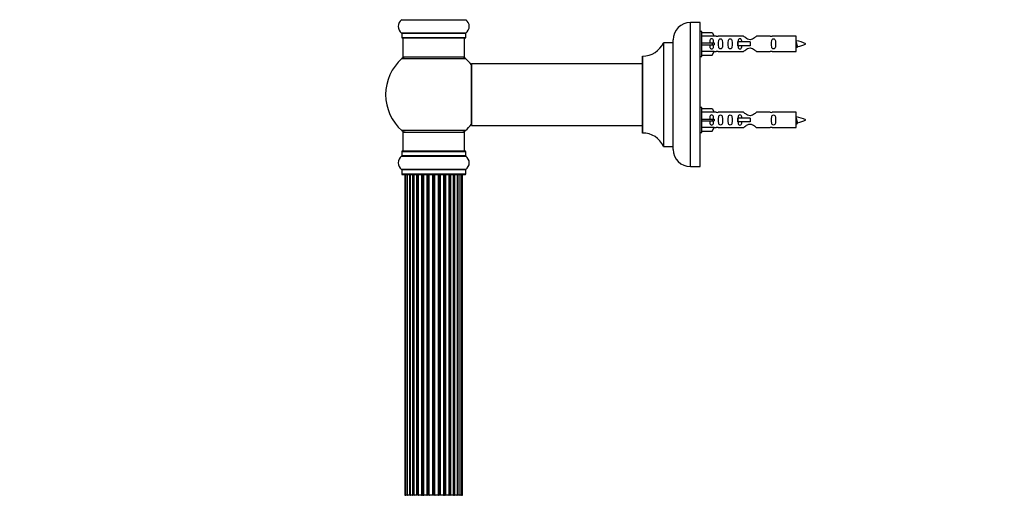
# Model space of a CAD drawing. Units: millimetres. Extents: x 0 to 1526, y 0 to 3400.
# Drawn here: x 0 to 512, y 2051 to 2299 of the extents above; entities that cross this region are included whole.
import ezdxf
from ezdxf import colors
from ezdxf.entities.mleader import LeaderData, LeaderLine
from ezdxf.math import Vec2, Vec3

# ---------------------------------------------------------------- set-up
doc = ezdxf.new("R2010")
doc.units = ezdxf.units.MM
doc.layers.add('DV4_Défaut', color=7, linetype='Continuous')
doc.layers.add('Défaut', color=7, linetype='Continuous')

# ---------------------------------------------------------------- blocks, each defined once
blk = doc.blocks.new('_DOT')
at = {"color": 0}
blk.add_line((0, 0), (-1, 0), dxfattribs=at)
at = {"color": 0, "const_width": 0.333}
blk.add_lwpolyline([(-0.1665, 0, 1), (0.1665, 0, 1)], format="xyb", close=True, dxfattribs=at)
blk = doc.blocks.new('SE3')
at = {"layer": 'DV4_Défaut', "color": 7, "linetype": 'Continuous'}
for p, q in [((198.78, 2298.64), (232.17, 2298.64)), ((349.12, 2222.17), (349.12, 2297.17)), ((354.12, 2297.17), (349.12, 2297.17)), ((354.12, 2222.17), (354.12, 2297.17)), ((232.17, 2291.7), (198.78, 2291.7)), ((198.82, 2291.62), (232.12, 2291.62)), ((198.82, 2291.62), (198.82, 2289.27)), ((232.12, 2289.27), (232.12, 2291.62)), ((355.12, 2292.57), (354.12, 2292.57)), ((355.12, 2279.57), (355.12, 2292.57)), ((355.12, 2291.95), (360.45, 2291.95)), ((360.45, 2291.95), (361.5, 2290.04)), ((232.12, 2289.27), (198.82, 2289.27)), ((198.92, 2289.17), (232.02, 2289.17)), ((199.47, 2289.17), (199.47, 2279.17)), ((231.47, 2279.17), (231.47, 2289.17)), ((335.1, 2286.61), (335.1, 2232.73)), ((335.19, 2232.67), (335.19, 2286.67)), ((340.02, 2286.67), (335.19, 2286.67)), ((340.02, 2286.67), (340.02, 2232.67)), ((340.12, 2231.17), (340.12, 2288.17)), ((361.5, 2290.04), (355.12, 2290.04)), ((355.12, 2286.57), (360.45, 2286.57)), ((360.45, 2286.57), (360.45, 2285.57)), ((360.45, 2286.57), (361.5, 2286.57)), ((362.53, 2290.07), (361.49, 2290.07)), ((376.77, 2290.05), (363.6, 2290.05)), ((373.83, 2287.07), (373.67, 2287.07)), ((373.67, 2287.07), (373.67, 2285.07)), ((380.12, 2287.07), (373.83, 2287.07)), ((373.83, 2287.07), (373.83, 2285.07)), ((380.12, 2287.07), (380.12, 2286.07)), ((380.12, 2286.07), (380.12, 2285.07)), ((390.65, 2290.05), (383.47, 2290.05)), ((404.12, 2290.07), (391.72, 2290.07)), ((404.12, 2282.07), (404.12, 2290.07)), ((355.12, 2285.57), (360.45, 2285.57)), ((361.5, 2282.1), (355.12, 2282.1)), ((360.45, 2285.57), (361.5, 2285.57)), ((360.45, 2280.19), (361.5, 2282.1)), ((361.49, 2282.07), (362.53, 2282.07)), ((363.6, 2282.09), (376.77, 2282.09)), ((373.83, 2285.07), (373.67, 2285.07)), ((380.12, 2285.07), (373.83, 2285.07)), ((383.47, 2282.09), (390.65, 2282.09)), ((391.72, 2282.07), (404.12, 2282.07)), ((198.94, 2278.42), (232.01, 2278.42)), ((231.47, 2279.17), (199.47, 2279.17)), ((235.12, 2275.57), (235.12, 2243.77)), ((235.22, 2243.67), (235.22, 2275.67)), ((324.12, 2275.67), (235.22, 2275.67)), ((324.12, 2279.57), (324.12, 2239.77)), ((324.22, 2239.67), (324.22, 2279.67)), ((354.12, 2279.57), (355.12, 2279.57)), ((355.12, 2280.19), (360.45, 2280.19)), ((355.12, 2252.97), (354.12, 2252.97)), ((355.12, 2239.97), (355.12, 2252.97)), ((355.12, 2252.35), (360.45, 2252.35)), ((361.5, 2250.44), (355.12, 2250.44)), ((360.45, 2252.35), (361.5, 2250.44)), ((362.53, 2250.47), (361.49, 2250.47)), ((376.77, 2250.45), (363.6, 2250.45)), ((390.65, 2250.45), (383.47, 2250.45)), ((404.12, 2250.47), (391.72, 2250.47)), ((404.12, 2242.47), (404.12, 2250.47)), ((355.12, 2246.97), (360.45, 2246.97)), ((355.12, 2245.97), (360.45, 2245.97)), ((360.45, 2246.97), (360.45, 2245.97)), ((360.45, 2246.97), (361.5, 2246.97)), ((360.45, 2245.97), (361.5, 2245.97)), ((373.83, 2247.47), (373.67, 2247.47)), ((373.67, 2247.47), (373.67, 2245.47)), ((373.83, 2245.47), (373.67, 2245.47)), ((380.12, 2247.47), (373.83, 2247.47)), ((373.83, 2247.47), (373.83, 2245.47)), ((380.12, 2245.47), (373.83, 2245.47)), ((380.12, 2247.47), (380.12, 2246.47)), ((380.12, 2246.47), (380.12, 2245.47)), ((232.01, 2240.92), (198.94, 2240.92)), ((199.47, 2240.17), (231.47, 2240.17)), ((199.47, 2240.17), (199.47, 2230.17)), ((231.47, 2230.17), (231.47, 2240.17)), ((235.22, 2243.67), (247.37, 2243.67)), ((247.37, 2243.67), (250.87, 2243.67)), ((250.87, 2243.67), (324.12, 2243.67)), ((354.12, 2239.97), (355.12, 2239.97)), ((361.5, 2242.5), (355.12, 2242.5)), ((355.12, 2240.59), (360.45, 2240.59)), ((360.45, 2240.59), (361.5, 2242.5)), ((361.49, 2242.47), (362.53, 2242.47)), ((363.6, 2242.49), (376.77, 2242.49)), ((383.47, 2242.49), (390.65, 2242.49)), ((391.72, 2242.47), (404.12, 2242.47)), ((198.82, 2230.07), (232.12, 2230.07)), ((198.82, 2230.07), (198.82, 2227.72)), ((232.02, 2230.17), (198.92, 2230.17)), ((232.12, 2227.72), (232.12, 2230.07)), ((335.19, 2232.67), (340.02, 2232.67)), ((198.78, 2227.64), (232.17, 2227.64)), ((232.12, 2227.72), (198.82, 2227.72)), ((232.17, 2220.7), (198.78, 2220.7)), ((198.82, 2220.62), (232.12, 2220.62)), ((198.82, 2220.62), (198.82, 2218.27)), ((232.12, 2218.27), (232.12, 2220.62)), ((349.12, 2222.17), (354.12, 2222.17)), ((232.12, 2218.27), (198.82, 2218.27)), ((198.92, 2218.17), (232.02, 2218.17)), ((200.47, 2217.97), (200.78, 2217.97)), ((200.47, 2217.97), (200.47, 2051.37)), ((201.68, 2217.97), (200.78, 2217.97)), ((200.78, 2217.97), (200.78, 2051.37)), ((202.97, 2217.97), (201.68, 2217.97)), ((201.68, 2217.97), (201.68, 2051.37)), ((202.97, 2051.37), (202.97, 2217.97)), ((202.97, 2217.97), (203.15, 2217.97)), ((204.63, 2217.97), (203.15, 2217.97)), ((203.15, 2217.97), (203.15, 2051.37)), ((204.63, 2051.37), (204.63, 2217.97)), ((204.63, 2217.97), (204.88, 2217.97)), ((205.11, 2217.97), (204.88, 2217.97)), ((204.88, 2217.97), (204.88, 2051.37)), ((206.76, 2217.97), (205.11, 2217.97)), ((205.11, 2217.97), (205.11, 2051.37)), ((206.76, 2051.37), (206.76, 2217.97)), ((206.76, 2217.97), (207.01, 2217.97)), ((207.48, 2217.97), (207.01, 2217.97)), ((207.01, 2217.97), (207.01, 2051.37)), ((209.27, 2217.97), (207.47, 2217.97)), ((207.47, 2217.97), (207.47, 2051.37)), ((209.27, 2051.37), (209.27, 2217.97)), ((209.27, 2217.97), (209.52, 2217.97)), ((210.05, 2217.97), (209.52, 2217.97)), ((209.52, 2217.97), (209.52, 2051.37)), ((210.05, 2051.37), (210.05, 2217.97)), ((210.05, 2217.97), (210.15, 2217.97)), ((212.05, 2217.97), (210.15, 2217.97)), ((210.15, 2217.97), (210.15, 2051.37)), ((212.05, 2051.37), (212.05, 2217.97)), ((212.05, 2217.97), (212.28, 2217.97)), ((212.85, 2217.97), (212.28, 2217.97)), ((212.28, 2217.97), (212.28, 2051.37)), ((212.85, 2051.37), (212.85, 2217.97)), ((212.85, 2217.97), (213.01, 2217.97)), ((214.98, 2217.97), (213.01, 2217.97)), ((213.01, 2217.97), (213.01, 2051.37)), ((214.98, 2051.37), (214.98, 2217.97)), ((214.98, 2217.97), (215.18, 2217.97)), ((215.77, 2217.97), (215.18, 2217.97)), ((215.18, 2217.97), (215.18, 2051.37)), ((215.77, 2051.37), (215.77, 2217.97)), ((215.77, 2217.97), (215.96, 2217.97)), ((217.94, 2217.97), (215.96, 2217.97)), ((215.96, 2217.97), (215.96, 2051.37)), ((217.94, 2051.37), (217.94, 2217.97)), ((217.94, 2217.97), (218.1, 2217.97)), ((218.67, 2217.97), (218.1, 2217.97)), ((218.1, 2217.97), (218.1, 2051.37)), ((218.67, 2051.37), (218.67, 2217.97)), ((218.67, 2217.97), (218.9, 2217.97)), ((220.8, 2217.97), (218.9, 2217.97)), ((218.9, 2217.97), (218.9, 2051.37)), ((220.8, 2217.97), (220.9, 2217.97)), ((220.8, 2051.37), (220.8, 2217.97)), ((221.43, 2217.97), (220.9, 2217.97)), ((220.9, 2217.97), (220.9, 2051.37)), ((221.43, 2051.37), (221.43, 2217.97)), ((221.43, 2217.97), (221.68, 2217.97)), ((223.47, 2217.97), (221.68, 2217.97)), ((221.68, 2217.97), (221.68, 2051.37)), ((223.94, 2217.97), (223.47, 2217.97)), ((223.47, 2051.37), (223.47, 2217.97)), ((223.94, 2051.37), (223.94, 2217.97)), ((223.94, 2217.97), (224.19, 2217.97)), ((225.84, 2217.97), (224.19, 2217.97)), ((224.19, 2217.97), (224.19, 2051.37)), ((226.07, 2217.97), (225.84, 2217.97)), ((225.84, 2051.37), (225.84, 2217.97)), ((226.07, 2051.37), (226.07, 2217.97)), ((226.07, 2217.97), (226.32, 2217.97)), ((227.8, 2217.97), (226.32, 2217.97)), ((226.32, 2217.97), (226.32, 2051.37)), ((227.8, 2217.97), (227.97, 2217.97)), ((227.8, 2051.37), (227.8, 2217.97)), ((229.26, 2217.97), (227.97, 2217.97)), ((227.97, 2217.97), (227.97, 2051.37)), ((230.17, 2217.97), (229.26, 2217.97)), ((229.26, 2051.37), (229.26, 2217.97)), ((230.17, 2217.97), (230.47, 2217.97)), ((230.17, 2051.37), (230.17, 2217.97)), ((230.47, 2051.37), (230.47, 2217.97)), ((200.47, 2051.37), (200.78, 2051.37)), ((200.78, 2051.37), (201.68, 2051.37)), ((201.68, 2051.37), (202.97, 2051.37)), ((203.15, 2051.37), (202.97, 2051.37)), ((203.15, 2051.37), (204.63, 2051.37)), ((204.88, 2051.37), (204.63, 2051.37)), ((204.88, 2051.37), (205.11, 2051.37)), ((205.11, 2051.37), (206.76, 2051.37)), ((207.01, 2051.37), (206.76, 2051.37)), ((207.01, 2051.37), (207.48, 2051.37)), ((207.47, 2051.37), (209.27, 2051.37)), ((209.52, 2051.37), (209.27, 2051.37)), ((209.52, 2051.37), (210.05, 2051.37)), ((210.15, 2051.37), (210.05, 2051.37)), ((210.15, 2051.37), (212.05, 2051.37)), ((212.28, 2051.37), (212.05, 2051.37)), ((212.28, 2051.37), (212.85, 2051.37)), ((213.01, 2051.37), (212.85, 2051.37)), ((213.01, 2051.37), (214.98, 2051.37)), ((215.18, 2051.37), (214.98, 2051.37)), ((215.18, 2051.37), (215.77, 2051.37)), ((215.96, 2051.37), (215.77, 2051.37)), ((215.96, 2051.37), (217.94, 2051.37)), ((218.1, 2051.37), (217.94, 2051.37)), ((218.1, 2051.37), (218.67, 2051.37)), ((218.9, 2051.37), (218.67, 2051.37)), ((218.9, 2051.37), (220.8, 2051.37)), ((220.9, 2051.37), (220.8, 2051.37)), ((220.9, 2051.37), (221.43, 2051.37)), ((221.68, 2051.37), (221.43, 2051.37)), ((221.68, 2051.37), (223.47, 2051.37)), ((223.47, 2051.37), (223.94, 2051.37)), ((224.19, 2051.37), (223.94, 2051.37)), ((224.19, 2051.37), (225.84, 2051.37)), ((225.84, 2051.37), (226.07, 2051.37)), ((226.32, 2051.37), (226.07, 2051.37)), ((226.32, 2051.37), (227.8, 2051.37)), ((227.97, 2051.37), (227.8, 2051.37)), ((227.97, 2051.37), (229.26, 2051.37)), ((229.26, 2051.37), (230.17, 2051.37)), ((230.47, 2051.37), (230.17, 2051.37))]:
    blk.add_line(p, q, dxfattribs=at)
for centre, radius, start, end in [((201.21, 2295.17), 4.24, 124.9821, 235.0179), ((198.72, 2298.72), 0.1, 304.9821, 0), ((232.22, 2298.72), 0.1, 180, 235.0179), ((229.74, 2295.17), 4.24, 304.9821, 55.0179), ((349.12, 2288.17), 9, 90, 180), ((198.72, 2291.62), 0.1, 0, 55.0179), ((232.22, 2291.62), 0.1, 124.9821, 180), ((198.92, 2289.27), 0.1, 180, 270), ((232.02, 2289.27), 0.1, 270, 0), ((324.22, 2291.67), 12, 270.042, 335.0733), ((335.19, 2286.57), 0.1, 90, 155.0733), ((340.02, 2286.77), 0.1, 270, 0), ((363.12, 2294.02), 3.99, 261.3705, 276.8507), ((391.12, 2294.02), 3.99, 263.1493, 278.6295), ((402.12, 2272.32), 15.45, 62.8736, 82.5393), ((402.12, 2299.83), 15.45, 280.1688, 297.1264), ((363.12, 2278.12), 3.99, 83.1493, 98.6295), ((391.12, 2278.12), 3.99, 81.3705, 96.8507), ((402.12, 2299.83), 15.45, 277.4607, 278.5669), ((367.88, 2267.83), 40.12, 24.0223, 24.9301), ((437.95, 2269.36), 36.4, 155.101, 156.0001), ((215.47, 2259.67), 25, 131.4096, 180), ((200.92, 2276.17), 3, 90, 131.4096), ((230.03, 2276.17), 3, 48.5904, 90), ((215.47, 2259.67), 25, 38.1867, 48.5904), ((235.22, 2275.57), 0.1, 90, 180), ((324.22, 2279.57), 0.1, 90.042, 180), ((215.47, 2259.67), 25, 180, 228.5904), ((363.12, 2254.42), 3.99, 261.3705, 276.8507), ((391.12, 2254.42), 3.99, 263.1493, 278.6295), ((402.12, 2232.72), 15.45, 62.8736, 82.5393), ((402.12, 2260.23), 15.45, 277.4607, 278.5669), ((367.88, 2228.23), 40.12, 24.0223, 24.9301), ((437.95, 2229.76), 36.4, 155.101, 156.0001), ((402.12, 2260.23), 15.45, 280.1688, 297.1264), ((200.92, 2243.17), 3, 228.5904, 270), ((230.03, 2243.17), 3, 270, 311.4096), ((215.47, 2259.67), 25, 311.4096, 321.8133), ((235.22, 2243.77), 0.1, 180, 270), ((324.22, 2239.77), 0.1, 180, 269.958), ((324.22, 2227.67), 12, 24.9267, 89.958), ((363.12, 2238.52), 3.99, 83.1493, 98.6295), ((391.12, 2238.52), 3.99, 81.3705, 96.8507), ((198.92, 2230.07), 0.1, 90, 180), ((232.02, 2230.07), 0.1, 0, 90), ((335.19, 2232.77), 0.1, 204.9267, 270), ((340.02, 2232.57), 0.1, 0, 90), ((349.12, 2231.17), 9, 180, 270), ((201.21, 2224.17), 4.24, 124.9821, 235.0179), ((198.72, 2227.72), 0.1, 304.9821, 0), ((232.22, 2227.72), 0.1, 180, 235.0179), ((229.74, 2224.17), 4.24, 304.9821, 55.0179), ((198.72, 2220.62), 0.1, 0, 55.0179), ((232.22, 2220.62), 0.1, 124.9821, 180), ((198.92, 2218.27), 0.1, 180, 270), ((200.67, 2217.97), 0.2, 90, 180), ((200.98, 2217.97), 0.2, 90, 180), ((201.88, 2217.97), 0.2, 90, 180), ((203.35, 2217.97), 0.2, 90, 180), ((205.31, 2217.97), 0.2, 90, 180), ((207.67, 2217.97), 0.2, 90, 180), ((210.35, 2217.97), 0.2, 90, 180), ((220.6, 2217.97), 0.2, 0, 90), ((223.27, 2217.97), 0.2, 0, 90), ((225.64, 2217.97), 0.2, 0, 90), ((227.6, 2217.97), 0.2, 0, 90), ((229.06, 2217.97), 0.2, 0, 90), ((229.97, 2217.97), 0.2, 0, 90), ((230.27, 2217.97), 0.2, 0, 90), ((232.02, 2218.27), 0.1, 270, 0), ((200.67, 2051.37), 0.2, 180, 270), ((200.98, 2051.37), 0.2, 180, 270), ((201.88, 2051.37), 0.2, 180, 270), ((203.35, 2051.37), 0.2, 180, 270), ((205.31, 2051.37), 0.2, 180, 270), ((207.67, 2051.37), 0.2, 180, 270), ((210.35, 2051.37), 0.2, 180, 270), ((220.6, 2051.37), 0.2, 270, 0), ((223.27, 2051.37), 0.2, 270, 0), ((225.64, 2051.37), 0.2, 270, 0), ((227.6, 2051.37), 0.2, 270, 0), ((229.06, 2051.37), 0.2, 270, 0), ((229.97, 2051.37), 0.2, 270, 0), ((230.27, 2051.37), 0.2, 270, 0)]:
    blk.add_arc(centre, radius, start, end, dxfattribs=at)
for centre, major_axis, ratio, start_param, end_param in [((363.69, 2286.07), (0, 4), 0.550336, 1.445468, 1.696124), ((363.69, 2246.47), (0, 4), 0.550336, 1.445468, 1.696124), ((201.85, 2217.97), (0, -0.2), 0.084013, 2.969061, 3.141595), ((202.92, 2217.97), (0, -0.2), 0.289353, 1.570796, 3.141595), ((204.53, 2217.97), (0, -0.2), 0.482048, 1.570796, 3.14159), ((205.03, 2217.97), (0, -0.2), 0.756886, 3.14159, 4.712389), ((206.63, 2217.97), (0, -0.2), 0.653675, 1.570796, 3.14159), ((207.13, 2217.97), (0, -0.2), 0.604466, 3.14159, 4.712389), ((207.6, 2217.97), (0, -0.2), 0.570851, 3.14159, 4.274707), ((209.11, 2217.97), (0, -0.2), 0.796733, 1.570796, 3.141595), ((209.6, 2217.97), (0, -0.2), 0.425628, 3.141595, 4.712389), ((210.12, 2217.97), (0, -0.2), 0.38767, 3.14159, 4.712389), ((211.87, 2217.97), (0, -0.2), 0.90497, 1.570796, 3.141595), ((212.33, 2217.97), (0, -0.2), 0.228188, 3.14159, 4.712389), ((212.89, 2217.97), (0, -0.2), 0.187545, 3.14159, 4.712389), ((213.21, 2217.97), (0, -0.2), 0.999788, 3.141593, 4.712389), ((214.79, 2217.97), (0, -0.2), 0.973656, 1.570796, 3.141595), ((215.19, 2217.97), (0, -0.2), 0.020775, 3.14159, 4.712389), ((215.76, 2217.97), (0, -0.2), 0.020775, 1.570796, 3.14159), ((216.16, 2217.97), (0, -0.2), 0.973656, 3.141593, 4.712389), ((217.74, 2217.97), (0, -0.2), 0.999788, 1.570796, 3.141595), ((218.06, 2217.97), (0, -0.2), 0.187545, 1.570796, 3.14159), ((218.62, 2217.97), (0, -0.2), 0.228188, 1.570796, 3.14159), ((219.08, 2217.97), (0, -0.2), 0.90497, 3.141593, 4.712389), ((220.82, 2217.97), (0, -0.2), 0.38767, 1.570796, 3.14159), ((221.35, 2217.97), (0, -0.2), 0.425628, 1.570796, 3.14159), ((221.84, 2217.97), (0, -0.2), 0.796733, 3.141593, 4.712389), ((223.35, 2217.97), (0, -0.2), 0.570851, 2.008478, 3.14159), ((223.82, 2217.97), (0, -0.2), 0.604466, 1.570796, 3.14159), ((224.32, 2217.97), (0, -0.2), 0.653675, 3.141593, 4.712389), ((225.92, 2217.97), (0, -0.2), 0.756886, 1.570796, 3.14159), ((226.41, 2217.97), (0, -0.2), 0.482048, 3.141593, 4.712389), ((228.03, 2217.97), (0, -0.2), 0.289353, 3.141593, 4.712389), ((229.1, 2217.97), (0, -0.2), 0.084013, 3.141593, 3.314124), ((201.85, 2051.37), (0, -0.2), 0.084013, 0, 0.172532), ((202.92, 2051.37), (0, -0.2), 0.289353, 0, 1.570796), ((204.53, 2051.37), (0, -0.2), 0.482048, 0, 1.570796), ((205.03, 2051.37), (0, -0.2), 0.756886, 4.712389, 6.283185), ((206.63, 2051.37), (0, -0.2), 0.653675, 0, 1.570796), ((207.13, 2051.37), (0, -0.2), 0.604466, 4.712389, 6.283185), ((207.6, 2051.37), (0, -0.2), 0.570851, 5.150071, 6.283185), ((209.11, 2051.37), (0, -0.2), 0.796733, 0, 1.570796), ((209.6, 2051.37), (0, -0.2), 0.425628, 4.712389, 6.283185), ((210.12, 2051.37), (0, -0.2), 0.38767, 4.712389, 6.283185), ((211.87, 2051.37), (0, -0.2), 0.90497, 0, 1.570796), ((212.33, 2051.37), (0, -0.2), 0.228188, 4.712389, 6.283185), ((212.89, 2051.37), (0, -0.2), 0.187545, 4.712389, 6.283185), ((213.21, 2051.37), (0, -0.2), 0.999788, 4.712389, 6.283185), ((214.79, 2051.37), (0, -0.2), 0.973656, 0, 1.570796), ((215.19, 2051.37), (0, -0.2), 0.020775, 4.712389, 6.283185), ((215.76, 2051.37), (0, -0.2), 0.020775, 0, 1.570796), ((216.16, 2051.37), (0, -0.2), 0.973656, 4.712389, 6.283185), ((217.74, 2051.37), (0, -0.2), 0.999788, 0, 1.570796), ((218.06, 2051.37), (0, -0.2), 0.187545, 0, 1.570796), ((218.62, 2051.37), (0, -0.2), 0.228188, 0, 1.570796), ((219.08, 2051.37), (0, -0.2), 0.90497, 4.712389, 6.283185), ((220.82, 2051.37), (0, -0.2), 0.38767, 0, 1.570796), ((221.35, 2051.37), (0, -0.2), 0.425628, 0, 1.570796), ((221.84, 2051.37), (0, -0.2), 0.796733, 4.712389, 6.283185), ((223.35, 2051.37), (0, -0.2), 0.570851, 0, 1.133115), ((223.82, 2051.37), (0, -0.2), 0.604466, 0, 1.570796), ((224.32, 2051.37), (0, -0.2), 0.653675, 4.712389, 6.283185), ((225.92, 2051.37), (0, -0.2), 0.756886, 0, 1.570796), ((226.41, 2051.37), (0, -0.2), 0.482048, 4.712389, 6.283185), ((228.03, 2051.37), (0, -0.2), 0.289353, 4.712389, 6.283185), ((229.1, 2051.37), (0, -0.2), 0.084013, 6.110654, 6.283185)]:
    blk.add_ellipse(centre, major_axis=major_axis, ratio=ratio, start_param=start_param, end_param=end_param, dxfattribs=at)
for points, knots in [([(361.15, 2286.57), (361.14, 2287.04), (361.15, 2287.5), (360.99, 2288.12), (360.9, 2288.31), (360.61, 2288.61), (360.38, 2288.72), (359.9, 2288.72), (359.68, 2288.61), (359.39, 2288.31), (359.31, 2288.11), (359.15, 2287.5), (359.15, 2287.04), (359.15, 2286.57)], [0, 0, 0, 0, 0.25, 0.25, 0.375, 0.375, 0.5, 0.5, 0.625, 0.625, 0.75, 0.75, 1, 1, 1, 1]), ([(363.77, 2286.07), (363.77, 2285.51), (363.75, 2284.96), (363.87, 2284.2), (363.94, 2283.96), (364.24, 2283.57), (364.49, 2283.42), (365.05, 2283.43), (365.3, 2283.57), (365.6, 2283.96), (365.67, 2284.2), (365.79, 2284.96), (365.77, 2285.52), (365.77, 2286.63), (365.79, 2287.19), (365.66, 2287.94), (365.59, 2288.19), (365.3, 2288.57), (365.05, 2288.72), (364.48, 2288.72), (364.23, 2288.57), (363.94, 2288.18), (363.87, 2287.94), (363.75, 2287.19), (363.77, 2286.63), (363.77, 2286.07)], [0, 0, 0, 0, 0.125, 0.125, 0.1875, 0.1875, 0.25, 0.25, 0.3125, 0.3125, 0.375, 0.375, 0.5, 0.5, 0.625, 0.625, 0.6875, 0.6875, 0.75, 0.75, 0.8125, 0.8125, 0.875, 0.875, 1, 1, 1, 1]), ([(368.79, 2286.07), (368.79, 2285.51), (368.77, 2284.96), (368.9, 2284.2), (368.97, 2283.96), (369.26, 2283.57), (369.51, 2283.42), (370.08, 2283.43), (370.33, 2283.57), (370.62, 2283.96), (370.69, 2284.2), (370.82, 2284.96), (370.79, 2285.52), (370.79, 2286.63), (370.82, 2287.19), (370.69, 2287.94), (370.62, 2288.19), (370.33, 2288.57), (370.07, 2288.72), (369.51, 2288.72), (369.26, 2288.57), (368.97, 2288.18), (368.9, 2287.94), (368.77, 2287.19), (368.79, 2286.63), (368.79, 2286.07)], [0, 0, 0, 0, 0.125, 0.125, 0.1875, 0.1875, 0.25, 0.25, 0.3125, 0.3125, 0.375, 0.375, 0.5, 0.5, 0.625, 0.625, 0.6875, 0.6875, 0.75, 0.75, 0.8125, 0.8125, 0.875, 0.875, 1, 1, 1, 1]), ([(375.86, 2287.08), (375.86, 2287.29), (375.84, 2287.49), (375.77, 2287.94), (375.7, 2288.19), (375.4, 2288.57), (375.15, 2288.72), (374.58, 2288.72), (374.33, 2288.57), (374.04, 2288.18), (373.97, 2287.94), (373.9, 2287.49), (373.88, 2287.29), (373.87, 2287.08)], [0, 0, 0, 0, 0.14116, 0.14116, 0.320931, 0.320931, 0.500702, 0.500702, 0.680473, 0.680473, 0.860243, 0.860243, 1, 1, 1, 1]), ([(383.47, 2290.05), (383.38, 2289.97), (382.94, 2289.59), (382.07, 2288.97), (381.74, 2288.74), (380.99, 2288.37), (380.56, 2288.22), (379.68, 2288.23), (379.25, 2288.37), (378.5, 2288.75), (378.18, 2288.97), (377.3, 2289.6), (376.87, 2289.97), (376.77, 2290.05)], [0, 0, 0, 0, 0.25, 0.25, 0.375, 0.375, 0.5, 0.5, 0.625, 0.625, 0.75, 0.75, 1, 1, 1, 1]), ([(391.35, 2286.07), (391.35, 2285.51), (391.33, 2284.96), (391.45, 2284.2), (391.52, 2283.96), (391.82, 2283.57), (392.07, 2283.42), (392.64, 2283.43), (392.89, 2283.57), (393.18, 2283.96), (393.25, 2284.2), (393.37, 2284.96), (393.35, 2285.52), (393.35, 2286.63), (393.37, 2287.19), (393.25, 2287.94), (393.18, 2288.19), (392.88, 2288.57), (392.63, 2288.72), (392.07, 2288.72), (391.82, 2288.57), (391.52, 2288.18), (391.45, 2287.94), (391.33, 2287.19), (391.35, 2286.63), (391.35, 2286.07)], [0, 0, 0, 0, 0.125, 0.125, 0.1875, 0.1875, 0.25, 0.25, 0.3125, 0.3125, 0.375, 0.375, 0.5, 0.5, 0.625, 0.625, 0.6875, 0.6875, 0.75, 0.75, 0.8125, 0.8125, 0.875, 0.875, 1, 1, 1, 1]), ([(404.12, 2287.17), (404.16, 2287.02), (404.2, 2286.84), (404.31, 2286.29), (404.39, 2285.91), (404.54, 2285.24), (404.6, 2284.95), (404.74, 2284.66), (404.79, 2284.6), (404.84, 2284.61)], [0, 0, 0, 0, 0.179518, 0.179518, 0.48189, 0.48189, 0.784262, 0.784262, 1, 1, 1, 1]), ([(359.15, 2285.57), (359.15, 2285.1), (359.15, 2284.64), (359.31, 2284.02), (359.39, 2283.83), (359.68, 2283.53), (359.91, 2283.42), (360.39, 2283.42), (360.61, 2283.53), (360.9, 2283.83), (360.99, 2284.03), (361.15, 2284.64), (361.14, 2285.1), (361.15, 2285.57)], [0, 0, 0, 0, 0.25, 0.25, 0.375, 0.375, 0.5, 0.5, 0.625, 0.625, 0.75, 0.75, 1, 1, 1, 1]), ([(373.87, 2285.14), (373.88, 2284.9), (373.89, 2284.67), (373.97, 2284.2), (374.04, 2283.96), (374.34, 2283.57), (374.59, 2283.42), (375.15, 2283.43), (375.4, 2283.57), (375.7, 2283.96), (375.77, 2284.2), (375.84, 2284.65), (375.86, 2284.85), (375.86, 2285.06)], [0, 0, 0, 0, 0.154841, 0.154841, 0.331872, 0.331872, 0.508904, 0.508904, 0.685935, 0.685935, 0.862966, 0.862966, 1, 1, 1, 1]), ([(376.77, 2282.09), (376.87, 2282.17), (377.31, 2282.55), (378.18, 2283.17), (378.51, 2283.4), (379.26, 2283.77), (379.69, 2283.92), (380.57, 2283.91), (381, 2283.77), (381.75, 2283.39), (382.07, 2283.17), (382.95, 2282.54), (383.38, 2282.17), (383.47, 2282.09)], [0, 0, 0, 0, 0.25, 0.25, 0.375, 0.375, 0.5, 0.5, 0.625, 0.625, 0.75, 0.75, 1, 1, 1, 1]), ([(404.31, 2284.65), (404.26, 2284.75), (404.21, 2284.92), (404.15, 2285.19), (404.14, 2285.26), (404.12, 2285.32)], [0, 0, 0, 0, 0.782238, 0.782238, 1, 1, 1, 1]), ([(383.47, 2250.45), (383.38, 2250.37), (382.94, 2249.99), (382.07, 2249.37), (381.74, 2249.14), (380.99, 2248.77), (380.56, 2248.62), (379.68, 2248.63), (379.25, 2248.77), (378.5, 2249.15), (378.18, 2249.37), (377.3, 2250), (376.87, 2250.37), (376.77, 2250.45)], [0, 0, 0, 0, 0.25, 0.25, 0.375, 0.375, 0.5, 0.5, 0.625, 0.625, 0.75, 0.75, 1, 1, 1, 1]), ([(361.15, 2246.97), (361.14, 2247.44), (361.15, 2247.9), (360.99, 2248.52), (360.9, 2248.71), (360.61, 2249.01), (360.38, 2249.12), (359.9, 2249.12), (359.68, 2249.01), (359.39, 2248.71), (359.31, 2248.51), (359.15, 2247.9), (359.15, 2247.44), (359.15, 2246.97)], [0, 0, 0, 0, 0.25, 0.25, 0.375, 0.375, 0.5, 0.5, 0.625, 0.625, 0.75, 0.75, 1, 1, 1, 1]), ([(359.15, 2245.97), (359.15, 2245.5), (359.15, 2245.04), (359.31, 2244.42), (359.39, 2244.23), (359.68, 2243.93), (359.91, 2243.82), (360.39, 2243.82), (360.61, 2243.93), (360.9, 2244.23), (360.99, 2244.43), (361.15, 2245.04), (361.14, 2245.5), (361.15, 2245.97)], [0, 0, 0, 0, 0.25, 0.25, 0.375, 0.375, 0.5, 0.5, 0.625, 0.625, 0.75, 0.75, 1, 1, 1, 1]), ([(363.77, 2246.47), (363.77, 2245.91), (363.75, 2245.36), (363.87, 2244.6), (363.94, 2244.36), (364.24, 2243.97), (364.49, 2243.82), (365.05, 2243.83), (365.3, 2243.97), (365.6, 2244.36), (365.67, 2244.6), (365.79, 2245.36), (365.77, 2245.92), (365.77, 2247.03), (365.79, 2247.59), (365.66, 2248.34), (365.59, 2248.59), (365.3, 2248.97), (365.05, 2249.12), (364.48, 2249.12), (364.23, 2248.97), (363.94, 2248.58), (363.87, 2248.34), (363.75, 2247.59), (363.77, 2247.03), (363.77, 2246.47)], [0, 0, 0, 0, 0.125, 0.125, 0.1875, 0.1875, 0.25, 0.25, 0.3125, 0.3125, 0.375, 0.375, 0.5, 0.5, 0.625, 0.625, 0.6875, 0.6875, 0.75, 0.75, 0.8125, 0.8125, 0.875, 0.875, 1, 1, 1, 1]), ([(368.79, 2246.47), (368.79, 2245.91), (368.77, 2245.36), (368.9, 2244.6), (368.97, 2244.36), (369.26, 2243.97), (369.51, 2243.82), (370.08, 2243.83), (370.33, 2243.97), (370.62, 2244.36), (370.69, 2244.6), (370.82, 2245.36), (370.79, 2245.92), (370.79, 2247.03), (370.82, 2247.59), (370.69, 2248.34), (370.62, 2248.59), (370.33, 2248.97), (370.07, 2249.12), (369.51, 2249.12), (369.26, 2248.97), (368.97, 2248.58), (368.9, 2248.34), (368.77, 2247.59), (368.79, 2247.03), (368.79, 2246.47)], [0, 0, 0, 0, 0.125, 0.125, 0.1875, 0.1875, 0.25, 0.25, 0.3125, 0.3125, 0.375, 0.375, 0.5, 0.5, 0.625, 0.625, 0.6875, 0.6875, 0.75, 0.75, 0.8125, 0.8125, 0.875, 0.875, 1, 1, 1, 1]), ([(375.86, 2247.48), (375.86, 2247.69), (375.84, 2247.89), (375.77, 2248.34), (375.7, 2248.59), (375.4, 2248.97), (375.15, 2249.12), (374.58, 2249.12), (374.33, 2248.97), (374.04, 2248.58), (373.97, 2248.34), (373.9, 2247.89), (373.88, 2247.69), (373.87, 2247.48)], [0, 0, 0, 0, 0.14116, 0.14116, 0.320931, 0.320931, 0.500702, 0.500702, 0.680473, 0.680473, 0.860243, 0.860243, 1, 1, 1, 1]), ([(373.87, 2245.46), (373.88, 2245.25), (373.9, 2245.05), (373.97, 2244.6), (374.04, 2244.36), (374.34, 2243.97), (374.59, 2243.82), (375.15, 2243.83), (375.4, 2243.97), (375.7, 2244.36), (375.77, 2244.6), (375.84, 2245.05), (375.86, 2245.25), (375.86, 2245.46)], [0, 0, 0, 0, 0.1402, 0.1402, 0.320298, 0.320298, 0.500396, 0.500396, 0.680494, 0.680494, 0.860592, 0.860592, 1, 1, 1, 1]), ([(391.35, 2246.47), (391.35, 2245.91), (391.33, 2245.36), (391.45, 2244.6), (391.52, 2244.36), (391.82, 2243.97), (392.07, 2243.82), (392.64, 2243.83), (392.89, 2243.97), (393.18, 2244.36), (393.25, 2244.6), (393.37, 2245.36), (393.35, 2245.92), (393.35, 2247.03), (393.37, 2247.59), (393.25, 2248.34), (393.18, 2248.59), (392.88, 2248.97), (392.63, 2249.12), (392.07, 2249.12), (391.82, 2248.97), (391.52, 2248.58), (391.45, 2248.34), (391.33, 2247.59), (391.35, 2247.03), (391.35, 2246.47)], [0, 0, 0, 0, 0.125, 0.125, 0.1875, 0.1875, 0.25, 0.25, 0.3125, 0.3125, 0.375, 0.375, 0.5, 0.5, 0.625, 0.625, 0.6875, 0.6875, 0.75, 0.75, 0.8125, 0.8125, 0.875, 0.875, 1, 1, 1, 1]), ([(404.12, 2247.57), (404.16, 2247.42), (404.2, 2247.24), (404.31, 2246.69), (404.39, 2246.31), (404.54, 2245.64), (404.6, 2245.35), (404.74, 2245.06), (404.79, 2245), (404.84, 2245.01)], [0, 0, 0, 0, 0.179518, 0.179518, 0.48189, 0.48189, 0.784262, 0.784262, 1, 1, 1, 1]), ([(404.31, 2245.05), (404.26, 2245.15), (404.21, 2245.32), (404.15, 2245.59), (404.14, 2245.66), (404.12, 2245.72)], [0, 0, 0, 0, 0.782238, 0.782238, 1, 1, 1, 1]), ([(376.77, 2242.49), (376.87, 2242.57), (377.31, 2242.95), (378.18, 2243.57), (378.51, 2243.8), (379.26, 2244.17), (379.69, 2244.32), (380.57, 2244.31), (381, 2244.17), (381.75, 2243.79), (382.07, 2243.57), (382.95, 2242.94), (383.38, 2242.57), (383.47, 2242.49)], [0, 0, 0, 0, 0.25, 0.25, 0.375, 0.375, 0.5, 0.5, 0.625, 0.625, 0.75, 0.75, 1, 1, 1, 1])]:
    blk.add_open_spline(points, degree=3, knots=knots, dxfattribs=at)
for points, weights, knots in [([(404.12, 2286.34), (404.23, 2285.66), (404.31, 2285.07), (404.41, 2284.41), (404.53, 2284.17)], [0.937346886855, 0.915973472445, 1, 0.906920006975, 0.94317625151], [0, 0, 0, 0.474441, 0.474441, 1, 1, 1]), ([(404.12, 2246.74), (404.23, 2246.06), (404.31, 2245.47), (404.46, 2244.47), (404.61, 2244.47), (404.66, 2244.47), (404.7, 2244.57)], [0.937346886855, 0.915973472445, 1, 0.866025403784, 1, 0.959092253048, 0.94316601465], [0, 0, 0, 0.3245409, 0.3245409, 0.8419994, 0.8419994, 1, 1, 1])]:
    blk.add_rational_spline(points, weights, degree=2, knots=knots, dxfattribs=at)
blk.add_rational_spline([(404.61, 2284.07), (404.66, 2284.07), (404.7, 2284.17)], [1, 0.959092253048, 0.94316601465], degree=2, dxfattribs=at)

msp = doc.modelspace()

# ---------------------------------------------------------------- block references
at = {"layer": 'Défaut'}
msp.add_blockref('SE3', (0, 0), dxfattribs=at)

# ---------------------------------------------------------------- leaders
at = {"layer": 'Défaut', "color": 7, "linetype": 'Continuous'}
ml = msp.add_multileader_mtext('Standard', dxfattribs=at)
ml.set_content('{\\pxsm0.9;\\fSolid Edge ISO|b1||i0||c0|p34;\\W1.;23/10/2019\\P}', color=256)
ml.set_leader_properties()
ml.set_arrow_properties(name='DOT')
ml.build(insert=Vec2(0, 0))
ml.multileader.update_dxf_attribs({"leader_type": 0, "dogleg_length": 0, "arrow_head_size": 12})
ctx = ml.context
ctx.base_point, ctx.char_height, ctx.arrow_head_size, ctx.landing_gap_size = Vec3(1164.54, 3392.72), 12, 12, 4.2
notes = []
notes.append((ctx, [(0, (0, 0, 0), (0, 0), (1, 0), 1, [])]))
ctx.mtext.insert = Vec3(1166.54, 3398.84)
ml = msp.add_multileader_mtext('Standard', dxfattribs=at)
ml.set_content('{\\pxsm0.9;\\fArial|b1||i0||c0|p34;\\W1.;TWF8H1\\P}', color=256)
ml.set_leader_properties()
ml.set_arrow_properties(name='DOT')
ml.build(insert=Vec2(0, 0))
ml.multileader.update_dxf_attribs({"leader_type": 0, "dogleg_length": 0, "arrow_head_size": 12})
ctx = ml.context
ctx.base_point, ctx.char_height, ctx.arrow_head_size, ctx.landing_gap_size = Vec3(445.41, 3392.54), 12, 12, 4.2
notes.append((ctx, [(0, (0, 0, 0), (0, 0), (1, 0), 1, [])]))
ctx.mtext.insert = Vec3(447.41, 3398.65)
for ctx, leaders in notes:
    for number, flags, end, landing, length, lines in leaders:
        leader = LeaderData()
        leader.index, (leader.has_last_leader_line, leader.has_dogleg_vector, leader.attachment_direction) = number, flags
        leader.last_leader_point, leader.dogleg_vector, leader.dogleg_length = Vec3(end), Vec3(landing), length
        for number, points, colour, breaks in lines:
            line = LeaderLine()
            line.index, line.vertices, line.color, line.breaks = number, Vec3.list(points), colors.encode_raw_color(colour), breaks
            leader.lines.append(line)
        ctx.leaders.append(leader)

doc.saveas('drawing.dxf')
